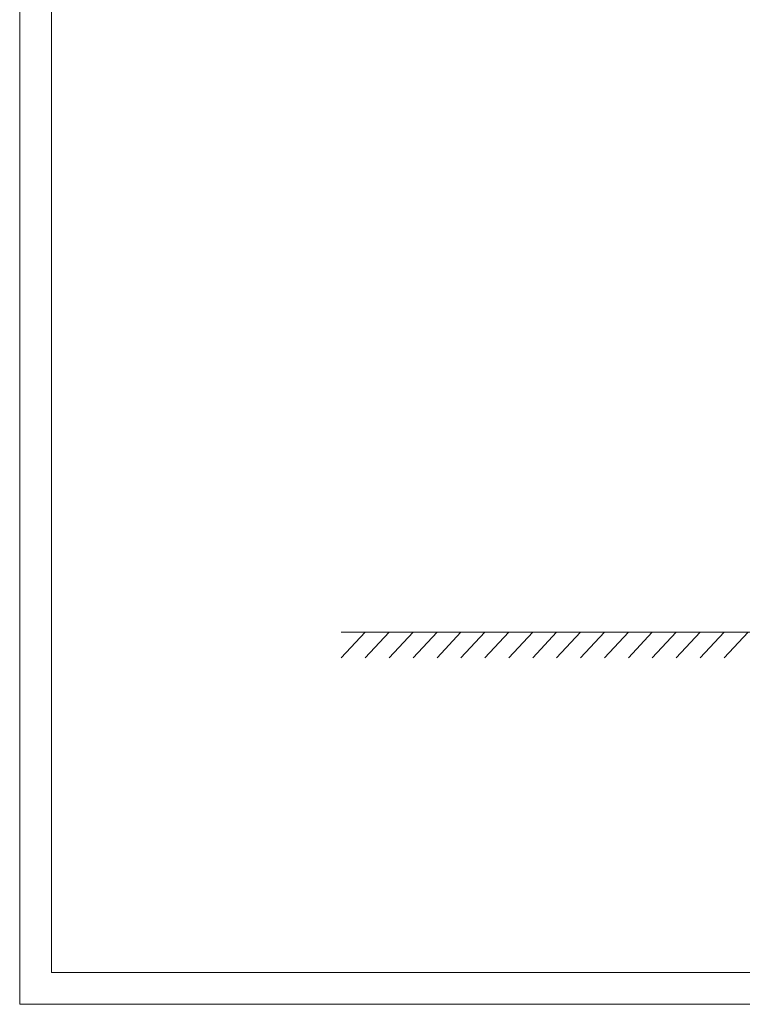
# Model space of a CAD drawing. Units: inches. Extents: x -22316 to 23880, y -22300 to 24476.
# Drawn here: x 80 to 533, y 80 to 697 of the extents above; entities that cross this region are included whole.
import ezdxf

# ---------------------------------------------------------------- set-up
doc = ezdxf.new("R2010")
doc.units = ezdxf.units.IN
doc.header["$MEASUREMENT"] = 0
doc.layers.add('1', color=7, linetype='Continuous')
doc.layers.add('201', color=7, linetype='Continuous')

msp = doc.modelspace()

# ---------------------------------------------------------------- linework, layer by layer
at = {"layer": '1', "color": 172, "linetype": 'Continuous', "lineweight": 18}
for p, q in [((296.66, 313.32), (281.66, 297.22)), ((281.66, 313.32), (1311.66, 313.32)), ((311.66, 313.32), (296.66, 297.22)), ((326.66, 313.32), (311.66, 297.22)), ((341.66, 313.32), (326.66, 297.22)), ((356.66, 313.32), (341.66, 297.22)), ((371.66, 313.32), (356.66, 297.22)), ((386.66, 313.32), (371.66, 297.22)), ((401.66, 313.32), (386.66, 297.22)), ((416.66, 313.32), (401.66, 297.22)), ((431.66, 313.32), (416.66, 297.22)), ((446.66, 313.32), (431.66, 297.22)), ((461.66, 313.32), (446.66, 297.22)), ((476.66, 313.32), (461.66, 297.22)), ((491.66, 313.32), (476.66, 297.22)), ((506.66, 313.32), (491.66, 297.22)), ((521.66, 313.32), (506.66, 297.22)), ((536.66, 313.32), (521.66, 297.22))]:
    msp.add_line(p, q, dxfattribs=at)
at = {"layer": '201', "color": 3, "linetype": 'Continuous', "lineweight": 13}
for p, q in [((80, 80), (80, 3284)), ((4676, 80), (80, 80))]:
    msp.add_line(p, q, dxfattribs=at)
at = {"layer": '201', "color": 1, "linetype": 'Continuous', "lineweight": 13}
for p, q in [((100, 100), (100, 3264)), ((4656, 100), (100, 100))]:
    msp.add_line(p, q, dxfattribs=at)

doc.saveas('drawing.dxf')
